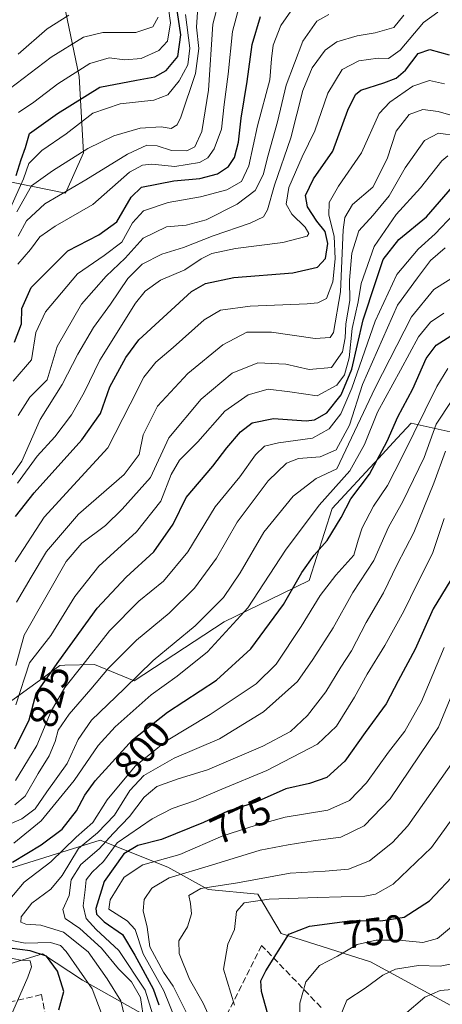
# Model space of a CAD drawing. Units: metres. Extents: x 577818 to 579782, y 4763577 to 4765911.
# Drawn here: x 578838 to 578947, y 4764085 to 4764339 of the extents above; entities that cross this region are included whole.
import ezdxf
from ezdxf.enums import TextEntityAlignment as Align

# ---------------------------------------------------------------- set-up
doc = ezdxf.new("R2010")
doc.units = ezdxf.units.M
doc.header["$MEASUREMENT"] = 0
doc.linetypes.add('DGN Style 3', pattern=[2.307223, 1.648017, -0.659207])
for name, color, linetype, lineweight in [('Arbolado forestal CxS', 92, 'Continuous', 0), ('Curva de nivel maestra', 30, 'Continuous', 30), ('Curva de nivel normal', 30, 'Continuous', 0), ('Pastizal CxS', 92, 'Continuous', 0), ('Roquedo CxS', 135, 'Continuous', 0), ('Rótulo de curva de nivel directora', 7, 'Continuous', 0), ('Senda', 7, 'DGN Style 3', 0)]:
    doc.layers.add(name, color=color, linetype=linetype, lineweight=lineweight)
doc.styles.add('Style-Arial', font='txt')

msp = doc.modelspace()

# ---------------------------------------------------------------- linework, layer by layer
at = {"layer": 'Arbolado forestal CxS', "color": 92, "linetype": 'Continuous', "lineweight": 0}
for points in [[(578846.6131, 4764357.5705, 927.7199), (578853.5529, 4764324.0419, 906.1607), (578854.7101, 4764304.3865, 891.9909), (578850.0829, 4764293.9807, 886.719), (578832.7325, 4764297.4503, 909.3797), (578832.7325, 4764306.6999, 911.9328), (578821.1659, 4764315.9495, 947.2779), (578808.4425, 4764324.0429, 977.943), (578796.8755, 4764322.8867, 977.8553), (578793.4059, 4764313.6375, 971.0737), (578798.0319, 4764304.3877, 964.0343), (578785.3083, 4764297.4513, 959.4368), (578756.3917, 4764293.9829, 956.8859), (578740.1977, 4764285.8915, 951.3073), (578737.8847, 4764269.7051, 938.0418), (578750.6069, 4764256.9875, 926.9501), (578765.6445, 4764258.1423, 927.8392), (578777.2115, 4764260.4537, 929.2471), (578786.4647, 4764252.3617, 923.0037), (578789.9345, 4764235.0191, 909.4329), (578788.7775, 4764221.1459, 899.1854), (578777.5453, 4764208.4108, 891.1245)], [(578846.6131, 4764357.5705, 927.7199), (578853.5529, 4764324.0419, 906.1607), (578854.7101, 4764304.3865, 891.9909), (578850.0829, 4764293.9807, 886.719), (578832.7325, 4764297.4503, 909.3797)], [(578872.9203, 4764080.6086, 782.6501), (578854.4825, 4764090.9997, 796.723), (578844.1429, 4764097.7395, 797.8493), (578839.9463, 4764096.4847, 802.3567), (578830.2638, 4764093.5917, 807.228), (578820.6092, 4764089.9144, 809.3514), (578813.4469, 4764079.845, 816.1822), (578787.0713, 4764093.2195, 824.6365), (578777.2671, 4764106.5893, 833.0961), (578798.6589, 4764113.7189, 825.5787), (578822.7325, 4764115.0107, 809.6708), (578833.4349, 4764119.0806, 804.4318), (578858.9709, 4764127.1337, 793.4338), (578876.4087, 4764120.155, 769.6943), (578886.8703, 4764114.3381, 761.5518), (578899.6586, 4764113.1753, 758.3727), (578905.6663, 4764103.0342, 751.4635), (578928.7205, 4764095.7278, 743.2417), (578954.2953, 4764081.7685, 731.2221)], [(578954.2953, 4764081.7685, 731.2221), (578928.7205, 4764095.7278, 743.2417), (578905.6663, 4764103.0342, 751.4635), (578899.6586, 4764113.1753, 758.3727), (578886.8703, 4764114.3381, 761.5518), (578876.4087, 4764120.155, 769.6943), (578858.9709, 4764127.1337, 793.4338), (578833.4349, 4764119.0806, 804.4318), (578822.7325, 4764115.0107, 809.6708), (578798.6589, 4764113.7189, 825.5787), (578777.2671, 4764106.5893, 833.0961), (578787.0713, 4764093.2195, 824.6365), (578813.4469, 4764079.845, 816.1822), (578820.6092, 4764089.9144, 809.3514), (578830.2638, 4764093.5917, 807.228), (578839.9463, 4764096.4847, 802.3567), (578844.1429, 4764097.7395, 797.8493), (578854.4825, 4764090.9997, 796.723), (578872.9203, 4764080.6086, 782.6501)]]:
    msp.add_polyline3d(points, dxfattribs=at)
at = {"layer": 'Curva de nivel maestra', "color": 30, "linetype": 'Continuous', "lineweight": 30, "flags": 128}
for points, elevation in [([(578837.32, 4764298.4901), (578838.59, 4764302.6201), (578839.71, 4764305.7401), (578840.8, 4764309.3301), (578847.98, 4764314.5001), (578858.94, 4764321.2801), (578868.32, 4764323.0801), (578873.06, 4764323.9801), (578875.98, 4764325.6101), (578879.01, 4764329.2201), (578879.77, 4764334.8101), (578878.71, 4764342.2201)], 900), ([(578836.95, 4764255.5301), (578838.69, 4764260.2801), (578838.84, 4764264.2101), (578841.22, 4764269.5801), (578850.66, 4764279.1101), (578858.66, 4764283.2001), (578863.33, 4764286.5101), (578867, 4764292.9001), (578869.66, 4764295.4601), (578878, 4764297.1101), (578884.67, 4764297.7101), (578889.21, 4764298.9401), (578892.09, 4764300.8201), (578893.66, 4764303.1501), (578894.68, 4764307.1001), (578895.32, 4764313.2601), (578896.9, 4764322.7601), (578898.2, 4764332.2901), (578900.34, 4764339.5201)], 875), ([(578837.17, 4764210.5201), (578841.94, 4764216.6301), (578854.26, 4764230.3601), (578859.04, 4764237.1501), (578861.46, 4764243.9701), (578865.6, 4764251.5801), (578869, 4764256.0901), (578882.54, 4764268.5501), (578886.14, 4764270.6301), (578893.46, 4764272.2201), (578908.65, 4764273.4301), (578914.99, 4764274.8201), (578917.07, 4764277.1001), (578917.65, 4764281.0001), (578916.99, 4764284.0301), (578914.82, 4764286.7401), (578912.45, 4764290.4401), (578911.89, 4764293.3501), (578914.01, 4764297.6801), (578918.95, 4764304.8101), (578922.83, 4764315.3201), (578924.83, 4764319.4101), (578926.23, 4764320.5401), (578932.13, 4764322.4401), (578935.28, 4764323.6001), (578937.7, 4764325.6401), (578941, 4764330.0001), (578943.99, 4764330.9701), (578948.98, 4764329.5801)], 850), ([(578837, 4764150.6701), (578840.7, 4764158.1401), (578842.46, 4764164.8801), (578848.33, 4764173.2701), (578858.22, 4764186.9401), (578865.67, 4764194.9001), (578872.85, 4764201.4401), (578877.8, 4764208.5701), (578881.16, 4764215.4601), (578888.07, 4764223.5501), (578891.68, 4764228.2701), (578895.16, 4764232.3601), (578898.16, 4764234.7401), (578903.69, 4764235.8001), (578912.09, 4764235.2201), (578914.25, 4764235.5201), (578917.42, 4764237.3001), (578921.12, 4764241.9301), (578923.91, 4764248.5701), (578926.83, 4764261.2401), (578930.04, 4764271.1801), (578931.97, 4764276.8801), (578936.02, 4764281.9801), (578943.11, 4764287.8601), (578949.82, 4764295.5401)], 825), ([(578836.37, 4764121.4401), (578843.82, 4764125.8901), (578849.2, 4764129.9201), (578852.93, 4764134.6301), (578855.06, 4764138.7301), (578857.71, 4764142.4201), (578867.35, 4764152.9901), (578876.39, 4764160.1201), (578889, 4764168.3901), (578897.82, 4764176.4501), (578906.29, 4764187.8801), (578911, 4764196.1601), (578914.19, 4764200.6201), (578917.51, 4764204.3401), (578921.12, 4764210.2901), (578923.65, 4764215.1601), (578928.44, 4764221.4901), (578933, 4764230.0001), (578935.75, 4764236.2601), (578939.58, 4764243.5201), (578943.05, 4764251.2801), (578945.65, 4764254.7601), (578949.38, 4764257.1201)], 800), ([(578950.35, 4764195.8001), (578944.81, 4764186.7101), (578940.24, 4764176.3801), (578935.86, 4764168.1501), (578932.69, 4764162.2801), (578927.33, 4764154.8301), (578922.04, 4764147.4901), (578917.42, 4764143.2701), (578912.99, 4764141.7001), (578906.89, 4764140.3201), (578898.93, 4764136.7801), (578891.89, 4764134.5501), (578885.66, 4764131.6701), (578874.83, 4764127.2701), (578868.73, 4764125.7601), (578865.08, 4764123.5801), (578860.02, 4764116.4601), (578857.84, 4764109.4801), (578858.08, 4764108.0301), (578859.99, 4764106.0201), (578864.74, 4764102.8001), (578867.9, 4764097.4101), (578872.66, 4764088.7601), (578874.1, 4764084.6101)], 775), ([(578902.65, 4764080.6801), (578900.62, 4764088.0301), (578900.44, 4764090.8201), (578901.74, 4764093.4301), (578907.65, 4764102.8601), (578912.98, 4764104.8801), (578923.95, 4764106.3401), (578931.31, 4764106.3201), (578937.38, 4764107.2401), (578943.87, 4764111.4601), (578951.01, 4764119.0101)], 750), ([(578848.36, 4764083.3001), (578849.6, 4764088.0301), (578847.99, 4764093.3001), (578845.13, 4764097.1601), (578840.99, 4764098.5301), (578835.64, 4764099.2201)], 800)]:
    msp.add_lwpolyline(points, dxfattribs=dict(at, elevation=elevation))
at = {"layer": 'Curva de nivel normal', "color": 30, "linetype": 'Continuous', "lineweight": 0, "flags": 128}
for points, elevation in [([(578837.92, 4764314.79), (578841.9, 4764317.42), (578848.06, 4764322.14), (578856.33, 4764327.36), (578861.33, 4764328.84), (578865.33, 4764328.34), (578869.57, 4764328.71), (578874.13, 4764330.74), (578876.36, 4764333.14), (578877.16, 4764337.87), (578875.79, 4764347.88)], 905), ([(578895.33, 4764344.06), (578893.13, 4764335.62), (578892.01, 4764324.6), (578890.98, 4764316.85), (578890.3, 4764310.41), (578888.38, 4764305.38), (578886.78, 4764303.02), (578884.57, 4764301.84), (578878.28, 4764300.82), (578872.31, 4764301.4), (578869.87, 4764301.17), (578866.54, 4764299.33), (578857.12, 4764291.06), (578847.37, 4764285.41), (578843.42, 4764282.72), (578841, 4764279.44), (578837.81, 4764275.67)], 880), ([(578837.85, 4764282.89), (578840, 4764286.82), (578844.77, 4764291.2), (578855.34, 4764297.37), (578866, 4764304), (578871, 4764306.3), (578873.66, 4764306.11), (578877.42, 4764304.92), (578881.34, 4764304.89), (578883.4, 4764305.92), (578885.24, 4764309.84), (578886.88, 4764320.54), (578888.08, 4764337.56), (578889.69, 4764343.8)], 885), ([(578836.55, 4764245.45), (578841.33, 4764250.93), (578842.4, 4764258.03), (578844.88, 4764263.36), (578853.11, 4764273.12), (578860, 4764277.83), (578864.56, 4764281.32), (578867.29, 4764286.27), (578870.15, 4764289.42), (578876.55, 4764291.52), (578884.84, 4764292.96), (578891.61, 4764294.82), (578895.43, 4764296.96), (578897.35, 4764301.03), (578899.54, 4764311.29), (578902.76, 4764323.15), (578903.18, 4764328.62), (578903.6, 4764332.1), (578905.58, 4764337.18), (578909.35, 4764342.64)], 870), ([(578837.54, 4764289.15), (578841.31, 4764295.82), (578846.74, 4764299.72), (578855.81, 4764305.44), (578862.54, 4764308.76), (578869.3, 4764310.71), (578874.7, 4764311.06), (578877.33, 4764310.64), (578878.81, 4764311.55), (578879.83, 4764313.52), (578883.55, 4764324.84), (578884.46, 4764331.21), (578883.87, 4764336.79), (578884.17, 4764341.89)], 890), ([(578946.05, 4764340.62), (578942.35, 4764337.92), (578936.32, 4764330.82), (578933.32, 4764328.7), (578930.65, 4764328.75), (578925.65, 4764328.11), (578921.38, 4764325.81), (578917.69, 4764319.76), (578914.3, 4764310.04), (578911.06, 4764303.3), (578907.62, 4764295.43), (578906.98, 4764291.08), (578908.4, 4764288.49), (578911.81, 4764285.15), (578912.76, 4764283.52), (578912.34, 4764282.89), (578906.08, 4764281.22), (578893.91, 4764279.67), (578887.79, 4764278.42), (578885, 4764277), (578880.81, 4764274.16), (578874.59, 4764271.52), (578870.62, 4764268.64), (578868.14, 4764265.6), (578858.94, 4764250.86), (578854.86, 4764242.57), (578851.6, 4764236.75), (578847.31, 4764231.07), (578842.73, 4764226.14), (578837.68, 4764219.16)], 855), ([(578835.52, 4764320.79), (578846.4, 4764329.04), (578854.73, 4764334.15), (578859.65, 4764335.4), (578868.16, 4764335.36), (578872.6, 4764336.83), (578873.93, 4764339.31)], 910), ([(578835.86, 4764290.15), (578839.21, 4764297.6), (578840.58, 4764301.61), (578843.92, 4764304.93), (578850.26, 4764309.25), (578857.14, 4764314.58), (578864.18, 4764316.98), (578872.87, 4764317.95), (578876.4, 4764319.34), (578879.4, 4764322.92), (578881.62, 4764327.07), (578882.12, 4764331.38), (578880.96, 4764340.01)], 895), ([(578836.35, 4764221.27), (578838.81, 4764224.82), (578843.53, 4764235.58), (578849.16, 4764244.57), (578853.2, 4764252.42), (578857.31, 4764259.26), (578861.64, 4764265.28), (578866.14, 4764271.94), (578869.81, 4764275.6), (578874.92, 4764278.2), (578880.48, 4764279.96), (578888.12, 4764282.9), (578897.65, 4764286.17), (578901.12, 4764287.8), (578902.16, 4764289.66), (578903.93, 4764296.04), (578908.16, 4764308.22), (578911.2, 4764320.4), (578913.65, 4764326.26), (578916.99, 4764330.83), (578920.03, 4764333), (578925.22, 4764334.54), (578929.91, 4764335.31), (578934.7, 4764336.69), (578937.32, 4764339.81)], 860), ([(578837.82, 4764236.64), (578840.84, 4764241.34), (578845.33, 4764245.83), (578847.88, 4764254.4), (578854.21, 4764265.31), (578860.56, 4764272.57), (578865.46, 4764277.15), (578870.11, 4764282.32), (578876.07, 4764285.28), (578881.17, 4764285.72), (578886.33, 4764287.1), (578894.32, 4764291.1), (578898.98, 4764294.62), (578901.05, 4764298.71), (578902.33, 4764303.77), (578904.74, 4764312.31), (578906.98, 4764321.77), (578911.27, 4764333.14), (578914.85, 4764338.32), (578917.94, 4764340.03)], 865), ([(578837.89, 4764329.82), (578845.31, 4764336.32), (578850.9, 4764339.89)], 915), ([(578837.12, 4764198.83), (578844.53, 4764210.39), (578853.18, 4764219.78), (578860.97, 4764228.25), (578866.72, 4764239.54), (578870.29, 4764246.46), (578873.36, 4764250.38), (578877.78, 4764254.13), (578885.81, 4764261.29), (578889.98, 4764263.73), (578897.65, 4764264.82), (578912.32, 4764265.4), (578915.1, 4764265.65), (578917.3, 4764266.81), (578918.95, 4764271.1), (578919.56, 4764277.02), (578919.3, 4764282.87), (578917.93, 4764288.24), (578918.06, 4764291.51), (578920.46, 4764295.79), (578926.33, 4764304.36), (578930.96, 4764314.48), (578933.7, 4764317.37), (578939.63, 4764321.5), (578943.9, 4764323.04), (578947.72, 4764322.17)], 845), ([(578837.4, 4764188.51), (578841.18, 4764194.9), (578845.14, 4764201.51), (578853.42, 4764211.16), (578865.16, 4764221.41), (578869.05, 4764226.57), (578870.12, 4764231.6), (578873.74, 4764238.99), (578881.59, 4764247.46), (578890.61, 4764254.84), (578896.82, 4764258.1), (578903.13, 4764258.13), (578914.41, 4764256.45), (578918.25, 4764256.72), (578919.18, 4764258.01), (578920.99, 4764268.48), (578921.66, 4764284.48), (578922.11, 4764287.68), (578924.06, 4764291), (578929.25, 4764295.51), (578932.95, 4764302.76), (578935.32, 4764309.93), (578938.67, 4764314.25), (578942.17, 4764315.52), (578946.14, 4764315.04), (578952.65, 4764313.14)], 840), ([(578951.09, 4764308.69), (578946.24, 4764309.45), (578942.59, 4764307.53), (578937.64, 4764300.45), (578933.47, 4764293.25), (578929.36, 4764288.23), (578925.71, 4764284.24), (578923.84, 4764278.46), (578923.27, 4764271.49), (578923.38, 4764266.25), (578922.3, 4764260.21), (578922.17, 4764256.67), (578921.49, 4764253.03), (578918.63, 4764248.98), (578912.89, 4764248.48), (578906.88, 4764249.88), (578899.65, 4764250.16), (578892.99, 4764247.51), (578885, 4764240.83), (578876.7, 4764230.86), (578872, 4764220.64), (578864.66, 4764212.42), (578860.33, 4764208.22), (578854.27, 4764203.69), (578850.2, 4764199), (578839.41, 4764180), (578837.28, 4764172.12)], 835), ([(578837.26, 4764162.03), (578840.81, 4764172.83), (578846.26, 4764179.88), (578852.5, 4764189.97), (578858.66, 4764197.78), (578868.33, 4764206.61), (578874.66, 4764214.54), (578877.27, 4764221.4), (578879.46, 4764225.06), (578884.15, 4764229.82), (578891.17, 4764237.72), (578897.18, 4764241.93), (578902.31, 4764243.38), (578907.89, 4764242.68), (578914.9, 4764241.66), (578920.01, 4764244.44), (578922.02, 4764247.13), (578923.17, 4764251.44), (578924, 4764259.05), (578925.47, 4764265.94), (578926.28, 4764270.69), (578929.65, 4764280.18), (578935.26, 4764288.48), (578941.59, 4764295.28), (578947.07, 4764302.32), (578948.61, 4764303.61)], 830), ([(578837.14, 4764142.46), (578842.65, 4764151.49), (578846.36, 4764160.33), (578849.86, 4764166.5), (578854.3, 4764171.95), (578861.38, 4764181.04), (578869, 4764188.71), (578875.33, 4764193.88), (578881.57, 4764201.44), (578888.66, 4764213.03), (578895.04, 4764220.81), (578899.02, 4764226.48), (578901.32, 4764228.71), (578904.99, 4764229.52), (578913.74, 4764230.76), (578917.99, 4764233.2), (578921.01, 4764237.08), (578923.88, 4764243.65), (578929.86, 4764260.91), (578935.47, 4764272.98), (578941, 4764279.48), (578945.39, 4764283.42), (578950.06, 4764288.42)], 820), ([(578837, 4764136.22), (578839.64, 4764138.48), (578843.03, 4764144.27), (578845.88, 4764148.83), (578847.41, 4764152.58), (578848.2, 4764155.5), (578851, 4764159.55), (578856.63, 4764166.05), (578861.1, 4764171.47), (578868.39, 4764178.67), (578876.8, 4764185.67), (578883.33, 4764192.07), (578888.99, 4764199.85), (578894.32, 4764209.09), (578902.32, 4764219.74), (578906.99, 4764224.34), (578910.15, 4764225.48), (578915.74, 4764225.94), (578919.84, 4764227.72), (578923.24, 4764234.11), (578926.65, 4764244.56), (578935.67, 4764265.08), (578940.79, 4764272.11), (578944.19, 4764276.62), (578947.91, 4764279.89)], 815), ([(578832.41, 4764129.85), (578838.8, 4764132.61), (578842.24, 4764135.16), (578845.22, 4764139.56), (578850.51, 4764146.86), (578853.33, 4764153.07), (578856.79, 4764158.05), (578865.18, 4764166.16), (578872.67, 4764173.39), (578883.52, 4764182.34), (578890.75, 4764189.65), (578895.08, 4764196.04), (578901.17, 4764206.5), (578908.73, 4764215.83), (578914.67, 4764220.35), (578920.01, 4764222.82), (578929.86, 4764243.74), (578939.29, 4764262.04), (578945.01, 4764269.1), (578952.44, 4764273.78)], 810), ([(578836.76, 4764126.33), (578843.77, 4764132.07), (578852.3, 4764142.51), (578858.46, 4764151.5), (578862.83, 4764156.35), (578872.15, 4764164.58), (578878.88, 4764169.35), (578886.63, 4764175.7), (578897.03, 4764186.98), (578906.73, 4764201.87), (578915.43, 4764213.5), (578923.33, 4764222.31), (578927.18, 4764229.1), (578930.5, 4764237.47), (578936.38, 4764248.34), (578941.03, 4764256.88), (578944.18, 4764260.64), (578947.6, 4764263.02)], 805), ([(578948.59, 4764248.7), (578945.79, 4764244.12), (578936.86, 4764225.96), (578933.03, 4764218.55), (578929.47, 4764213.25), (578926.55, 4764207.6), (578925.47, 4764204.5), (578924.35, 4764200.56), (578919.76, 4764195.43), (578915.72, 4764190.23), (578910.82, 4764182.16), (578904.34, 4764172.47), (578899.24, 4764167.43), (578887.33, 4764159.46), (578876.07, 4764152.74), (578868.05, 4764146.14), (578860.82, 4764137.53), (578857.08, 4764131.64), (578852.79, 4764127.87), (578846.26, 4764121.53), (578839.4, 4764116.3), (578833.92, 4764109.77)], 795), ([(578866.29, 4764077.43), (578864.34, 4764085.69), (578860.84, 4764091.31), (578855.94, 4764098.31), (578849.5, 4764103.34), (578843.66, 4764105.15), (578839.84, 4764105.41), (578838.5, 4764105.94), (578838.66, 4764107.34), (578841.4, 4764110.83), (578846.27, 4764114.5), (578849.24, 4764118.02), (578853.43, 4764124.91), (578858.32, 4764129.02), (578862.66, 4764133.5), (578866.64, 4764139.93), (578870.27, 4764143.79), (578878.1, 4764148.22), (578889.73, 4764153.25), (578901.08, 4764160.21), (578909.9, 4764168.01), (578913.8, 4764173.66), (578919.03, 4764181.89), (578924.1, 4764191), (578929.51, 4764199.25), (578933.33, 4764207.83), (578937.03, 4764214.47), (578942.49, 4764225.77), (578945.65, 4764234.4), (578949.65, 4764240.44)], 790), ([(578948.06, 4764227.4), (578944.97, 4764219.16), (578939.89, 4764206.42), (578935.54, 4764198.22), (578932.02, 4764190.85), (578927.54, 4764183.2), (578923.81, 4764175.88), (578921.03, 4764171.72), (578917.16, 4764165.36), (578912.48, 4764159.22), (578908.02, 4764155.09), (578900.96, 4764151.37), (578886.7, 4764145.19), (578879.09, 4764142.93), (578873.56, 4764140.9), (578870.33, 4764138.16), (578866.56, 4764133.16), (578862.35, 4764128.83), (578858.71, 4764124.83), (578853.99, 4764120.83), (578851.52, 4764116.83), (578850.98, 4764112.83), (578849.41, 4764109.18), (578849.98, 4764106.9), (578853.74, 4764104.3), (578859.36, 4764099.21), (578863.73, 4764093.9), (578867.05, 4764090.56), (578869.37, 4764086.55), (578870.35, 4764080.14)], 785), ([(578947.71, 4764210.07), (578944.69, 4764201.06), (578940.68, 4764193.16), (578937.29, 4764186.16), (578932.38, 4764177.26), (578927.79, 4764169.9), (578924.56, 4764164.01), (578919.96, 4764156.49), (578914.99, 4764151.86), (578901.99, 4764145.02), (578890.32, 4764140.23), (578883.33, 4764137.26), (578877.52, 4764135.24), (578872.42, 4764132.6), (578863.41, 4764126.4), (578859.87, 4764121.55), (578856.94, 4764118.83), (578855.42, 4764116.83), (578855.17, 4764114.32), (578854.61, 4764110.12), (578855.37, 4764106.92), (578857.97, 4764104.08), (578863.77, 4764098.63), (578870.56, 4764088.39), (578872.45, 4764082.28)], 780), ([(578947.71, 4764176.76), (578941.8, 4764162.83), (578937.54, 4764155.16), (578933.36, 4764149.83), (578927.62, 4764141.89), (578923.29, 4764137.36), (578917.65, 4764134.8), (578906.65, 4764133.06), (578898.99, 4764130.9), (578890.66, 4764128.22), (578879.57, 4764123.37), (578869.96, 4764120.71), (578865.15, 4764117.52), (578861.59, 4764111.7), (578861.23, 4764109.31), (578865.94, 4764106.33), (578867.98, 4764104.02), (578870.06, 4764097.79), (578875.41, 4764088.27), (578878.86, 4764079.77)], 770), ([(578881.76, 4764081.5), (578877.84, 4764089.4), (578875.3, 4764093.08), (578871.78, 4764099.59), (578871.12, 4764104.63), (578870.04, 4764108.88), (578870.37, 4764111.75), (578872.28, 4764114.7), (578876.78, 4764117.36), (578887.73, 4764120.63), (578900.26, 4764124.49), (578907.44, 4764125.86), (578913.87, 4764126.95), (578921.04, 4764127.86), (578927.07, 4764130.76), (578933.76, 4764137.79), (578946.23, 4764156.2), (578953.26, 4764173.32)], 765), ([(578888.23, 4764079.21), (578885.55, 4764085.09), (578882.02, 4764091.24), (578879.32, 4764097.84), (578879.29, 4764101.17), (578881.53, 4764104.74), (578882.54, 4764108.11), (578882.24, 4764110.73), (578881.86, 4764112.83), (578884.98, 4764114.63), (578894.4, 4764116.1), (578907.99, 4764118.62), (578916.99, 4764119.09), (578923.02, 4764119.61), (578928.45, 4764121.8), (578934.39, 4764126.48), (578938.35, 4764130.8), (578951.18, 4764149.08)], 760), ([(578956.91, 4764142.5), (578944.37, 4764125.16), (578934.57, 4764115.71), (578929.98, 4764113.21), (578927.22, 4764112.64), (578914.99, 4764112.34), (578902.6, 4764111.87), (578896.09, 4764110.96), (578894.18, 4764108.74), (578893.63, 4764104.03), (578891.94, 4764100.28), (578890.76, 4764093.84), (578893.62, 4764084.51)], 755), ([(578910.4, 4764079.44), (578910.5, 4764085.04), (578912.01, 4764090.57), (578915.5, 4764094.75), (578920.16, 4764097.21), (578925.21, 4764100.18), (578930.15, 4764101.31), (578936.09, 4764101.27), (578942.16, 4764100.7), (578945.92, 4764101.7), (578951.65, 4764106.5)], 745), ([(578835.8, 4764101.31), (578839.68, 4764100.52), (578846.16, 4764100.68), (578848.73, 4764099.95), (578850.2, 4764098.38), (578856.91, 4764088.76), (578859.49, 4764081.95)], 795), ([(578834.09, 4764077.39), (578840.34, 4764091.75), (578841.26, 4764094.39), (578840.97, 4764096), (578838.46, 4764096.17), (578835.2, 4764096.8)], 805), ([(578951.87, 4764095.59), (578946.68, 4764094.58), (578941.05, 4764094.76), (578935.1, 4764093.83), (578931.83, 4764092.26), (578927.3, 4764088.92), (578922.6, 4764085.82), (578919.94, 4764079.31)], 740), ([(578954.96, 4764089.05), (578946.65, 4764088.29), (578942.65, 4764086.64), (578937.49, 4764082.13)], 735)]:
    msp.add_lwpolyline(points, dxfattribs=dict(at, elevation=elevation))
at = {"layer": 'Pastizal CxS', "color": 92, "linetype": 'Continuous', "lineweight": 0}
for points in [[(578777.5453, 4764208.4108, 891.1245), (578792.1329, 4764194.3227, 878.1696), (578791.0229, 4764187.9427, 874.0242), (578784.2589, 4764178.8849, 869.7853), (578780.0825, 4764167.9844, 865.0475), (578790.3853, 4764160.2706, 855.2489), (578810.1471, 4764159.1075, 845.083), (578828.6505, 4764157.7192, 836.9837), (578842.3857, 4764167.5809, 829.8496), (578848.6267, 4764172.1789, 827.0586), (578849.9098, 4764172.2098, 826.1938), (578857.5197, 4764172.3926, 820.7106), (578867.7964, 4764168.1933, 811.8314), (578890.933, 4764183.3635, 809.0723), (578906.0038, 4764190.7159, 803.1763), (578912.9113, 4764194.0585, 800.1077), (578918.8015, 4764212.6255, 804.6495), (578930.7234, 4764225.5165, 803.4318), (578935.5699, 4764230.7565, 800.6557), (578939.1854, 4764234.6658, 798.9361), (578951.5269, 4764231.9231, 786.9808)], [(578828.6505, 4764157.7192, 836.9837), (578842.3857, 4764167.5809, 829.8496), (578848.6267, 4764172.1789, 827.0586), (578849.9098, 4764172.2098, 826.1938), (578857.5197, 4764172.3926, 820.7106), (578867.7964, 4764168.1933, 811.8314), (578890.933, 4764183.3635, 809.0723), (578906.0038, 4764190.7159, 803.1763), (578912.9113, 4764194.0585, 800.1077), (578918.8015, 4764212.6255, 804.6495), (578930.7234, 4764225.5165, 803.4318), (578935.5699, 4764230.7565, 800.6557), (578939.1854, 4764234.6658, 798.9361), (578951.5269, 4764231.9231, 786.9808)], [(578954.2953, 4764081.7685, 731.2221), (578928.7205, 4764095.7278, 743.2417), (578905.6663, 4764103.0342, 751.4635), (578899.6586, 4764113.1753, 758.3727), (578886.8703, 4764114.3381, 761.5518), (578876.4087, 4764120.155, 769.6943), (578858.9709, 4764127.1337, 793.4338), (578833.4349, 4764119.0806, 804.4318), (578822.7325, 4764115.0107, 809.6708), (578798.6589, 4764113.7189, 825.5787), (578777.2671, 4764106.5893, 833.0961), (578787.0713, 4764093.2195, 824.6365), (578813.4469, 4764079.845, 816.1822), (578820.6092, 4764089.9144, 809.3514), (578830.2638, 4764093.5917, 807.228), (578839.9463, 4764096.4847, 802.3567), (578844.1429, 4764097.7395, 797.8493), (578854.4825, 4764090.9997, 796.723), (578872.9203, 4764080.6086, 782.6501)], [(578954.2953, 4764081.7685, 731.2221), (578928.7205, 4764095.7278, 743.2417), (578905.6663, 4764103.0342, 751.4635), (578899.6586, 4764113.1753, 758.3727), (578886.8703, 4764114.3381, 761.5518), (578876.4087, 4764120.155, 769.6943), (578858.9709, 4764127.1337, 793.4338), (578833.4349, 4764119.0806, 804.4318), (578822.7325, 4764115.0107, 809.6708), (578798.6589, 4764113.7189, 825.5787), (578777.2671, 4764106.5893, 833.0961), (578787.0713, 4764093.2195, 824.6365), (578813.4469, 4764079.845, 816.1822), (578820.6092, 4764089.9144, 809.3514), (578830.2638, 4764093.5917, 807.228), (578839.9463, 4764096.4847, 802.3567), (578844.1429, 4764097.7395, 797.8493), (578854.4825, 4764090.9997, 796.723), (578872.9203, 4764080.6086, 782.6501)]]:
    msp.add_polyline3d(points, dxfattribs=at)
at = {"layer": 'Roquedo CxS', "color": 135, "linetype": 'Continuous', "lineweight": 0}
for points in [[(578846.6131, 4764357.5705, 927.7199), (578853.5529, 4764324.0419, 906.1607), (578854.7101, 4764304.3865, 891.9909), (578850.0829, 4764293.9807, 886.719), (578832.7325, 4764297.4503, 909.3797), (578832.7325, 4764306.6999, 911.9328), (578821.1659, 4764315.9495, 947.2779), (578808.4425, 4764324.0429, 977.943), (578796.8755, 4764322.8867, 977.8553), (578793.4059, 4764313.6375, 971.0737), (578798.0319, 4764304.3877, 964.0343), (578785.3083, 4764297.4513, 959.4368), (578756.3917, 4764293.9829, 956.8859), (578740.1977, 4764285.8915, 951.3073), (578737.8847, 4764269.7051, 938.0418), (578750.6069, 4764256.9875, 926.9501), (578765.6445, 4764258.1423, 927.8392), (578777.2115, 4764260.4537, 929.2471), (578786.4647, 4764252.3617, 923.0037), (578789.9345, 4764235.0191, 909.4329), (578788.7775, 4764221.1459, 899.1854), (578777.5453, 4764208.4108, 891.1245)], [(578832.7325, 4764297.4503, 909.3797), (578850.0829, 4764293.9807, 886.719), (578854.7101, 4764304.3865, 891.9909), (578853.5529, 4764324.0419, 906.1607), (578846.6131, 4764357.5705, 927.7199)], [(578777.5453, 4764208.4108, 891.1245), (578792.1329, 4764194.3227, 878.1696), (578791.0229, 4764187.9427, 874.0242), (578784.2589, 4764178.8849, 869.7853), (578780.0825, 4764167.9844, 865.0475), (578790.3853, 4764160.2706, 855.2489), (578810.1471, 4764159.1075, 845.083), (578828.6505, 4764157.7192, 836.9837), (578842.3857, 4764167.5809, 829.8496), (578848.6267, 4764172.1789, 827.0586), (578849.9098, 4764172.2098, 826.1938), (578857.5197, 4764172.3926, 820.7106), (578867.7964, 4764168.1933, 811.8314), (578890.933, 4764183.3635, 809.0723), (578906.0038, 4764190.7159, 803.1763), (578912.9113, 4764194.0585, 800.1077), (578918.8015, 4764212.6255, 804.6495), (578930.7234, 4764225.5165, 803.4318), (578935.5699, 4764230.7565, 800.6557), (578939.1854, 4764234.6658, 798.9361), (578951.5269, 4764231.9231, 786.9808)], [(578951.5269, 4764231.9231, 786.9808), (578939.1854, 4764234.6658, 798.9361), (578935.5699, 4764230.7565, 800.6557), (578930.7234, 4764225.5165, 803.4318), (578918.8015, 4764212.6255, 804.6495), (578912.9113, 4764194.0585, 800.1077), (578906.0038, 4764190.7159, 803.1763), (578890.933, 4764183.3635, 809.0723), (578867.7964, 4764168.1933, 811.8314), (578857.5197, 4764172.3926, 820.7106), (578849.9098, 4764172.2098, 826.1938), (578848.6267, 4764172.1789, 827.0586), (578842.3857, 4764167.5809, 829.8496), (578828.6505, 4764157.7192, 836.9837)]]:
    msp.add_polyline3d(points, dxfattribs=at)
at = {"layer": 'Senda', "color": 7, "linetype": 'DGN Style 3', "lineweight": 0}
for points in [[(578915.9647, 4764083.947, 743.8172), (578900.6157, 4764099.9299, 756.3817), (578886.5089, 4764071.8011, 774.8228)], [(578849.2483, 4764060.9093, 794.0479), (578843.8273, 4764087.258, 803.3202), (578821.934, 4764082.1188, 813.1144)]]:
    msp.add_polyline3d(points, dxfattribs=at)

# ---------------------------------------------------------------- texts
at = {"layer": 'Rótulo de curva de nivel directora', "color": 7, "linetype": 'Continuous', "lineweight": 0, "style": 'Style-Arial'}
for s, rotation, p in [('825', 75.365351, (578845.9279, 4764164.1769)), ('800', 47.634885, (578869.8382, 4764150.4753)), ('775', 24.810238, (578895.2103, 4764132.2032)), ('750', 7.580834, (578929.5818, 4764103.5351))]:
    msp.add_text(s, height=7, rotation=rotation, dxfattribs=at).set_placement(p, align=Align.MIDDLE_CENTER)

doc.saveas('drawing.dxf')
